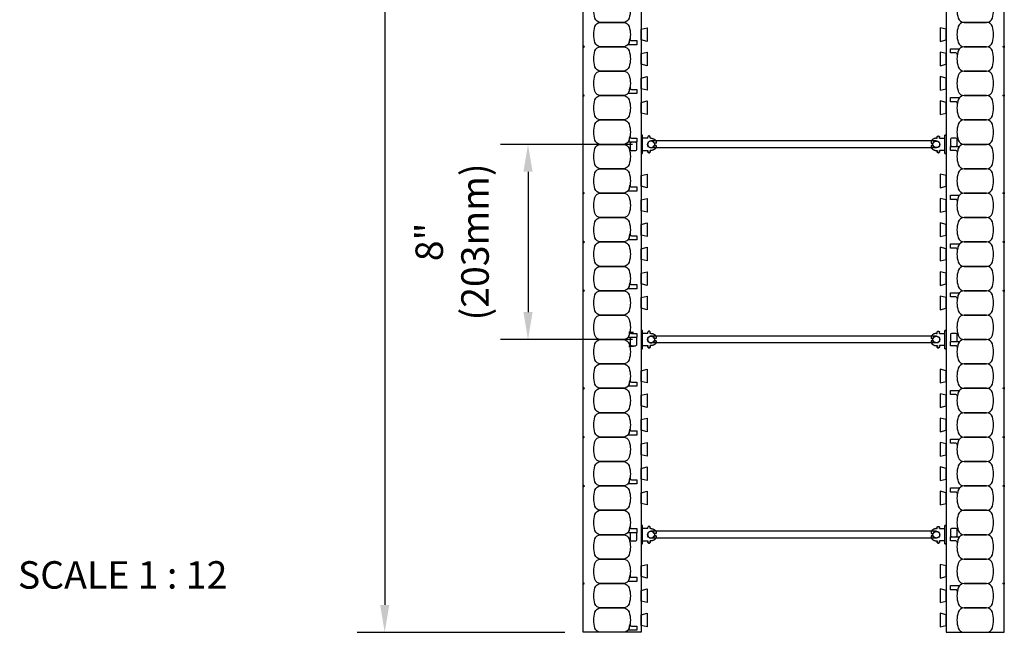
# Model space of a CAD drawing. Units: inches. Extents: x 346 to 454, y 151 to 253.
# Drawn here: x 414 to 454, y 151 to 176 of the extents above; entities that cross this region are included whole.
import ezdxf

# ---------------------------------------------------------------- set-up
doc = ezdxf.new("R2010")
doc.units = ezdxf.units.IN
doc.header["$MEASUREMENT"] = 0
for name, color, linetype in [('line25', 2, 'Continuous'), ('LINE50', 5, 'Continuous'), ('LINE9', 9, 'Continuous'), ('TEXT', 4, 'Continuous')]:
    doc.layers.add(name, color=color, linetype=linetype)
doc.styles.add('DIM', font='romans.shx', dxfattribs={"width": 0.7})
doc.styles.add('ROMANS', font='romans.shx', dxfattribs={"height": 0.75})
doc.dimstyles.new('ext_12', dxfattribs={"dimscale": 12, "dimtxt": 0.09375, "dimasz": 0.09375, "dimexe": 0.09375, "dimexo": 0.0625, "dimgap": 0.0625, "dimtad": 1, "dimdec": 1, "dimzin": 2, "dimdsep": 46, "dimlunit": 4, "dimtxsty": 'DIM', "dimcen": 0.09, "dimdle": 0.09375, "dimclrt": 4, "dimadec": 0, "dimazin": 0, "dimtfac": 1, "dimtdec": 1, "dimtmove": 2, "dimatfit": 3, "dimfxl": 0, "dimfrac": 2, "dimtolj": 1, "dimtzin": 0, "dimarcsym": 0})

# ---------------------------------------------------------------- blocks, each defined once
blk = doc.blocks.new('*D28')
at = {"layer": 'Defpoints', "color": 0}
for p in [(436.984, 246.778), (428.864, 150.778), (436.984, 150.778)]:
    blk.add_point(p, dxfattribs=at)
at = {"layer": 'TEXT', "color": 0, "lineweight": -2}
for p, q in [((436.234, 246.778), (427.739, 246.778)), ((428.864, 245.653), (428.864, 151.903)), ((436.234, 150.778), (427.739, 150.778))]:
    blk.add_line(p, q, dxfattribs=at)
at = {"layer": 'TEXT', "color": 0}
for points in [[(428.676, 245.653), (429.051, 245.653), (428.864, 246.778)], [(428.676, 151.903), (429.051, 151.903), (428.864, 150.778)]]:
    blk.add_solid(points, dxfattribs=at)
at = {"layer": 'TEXT', "color": 4, "insert": (427.257, 198.778), "char_height": 1.125, "attachment_point": 5, "rotation": 90, "style": 'DIM'}
blk.add_mtext('\\A1;96" (2440mm) ', dxfattribs=at)
blk = doc.blocks.new('WEB_12_CENTRE_TOP')
for p, q in [((11.688, 0.141), (0, 0.141)), ((11.688, -0.141), (0, -0.141))]:
    blk.add_line(p, q)
for centre in [(0, 0), (11.688, 0)]:
    blk.add_circle(centre, 0.141)
blk = doc.blocks.new('Connector')
blk.add_point((0.271, 0))
at = {"layer": 'LINE9'}
for p, q in [((0, 0.375), (0, -0.375)), ((0.062, -0.375), (0.062, 0.375)), ((0.281, 0.25), (0.062, 0.25))]:
    blk.add_line(p, q, dxfattribs=at)
for points, weights in [([(0.007, 0.375), (0.004, 0.375), (0, 0.375)], [1, 0.972587069138, 0.950305488115]), ([(0.327, 0.343), (0.308, 0.343), (0.281, 0.317), (0.281, 0.297)], [1, 0.85355339, 0.85355339, 1]), ([(0.328, 0.343), (0.327, 0.343), (0.327, 0.343)], [1, 0.70710678, 1]), ([(0.375, 0.297), (0.375, 0.317), (0.348, 0.343), (0.329, 0.343)], [1, 0.85355339, 0.85355339, 1]), ([(0.406, 0.25), (0.546, 0.25), (0.619, 0.131)], [0.958404415409, 0.794674173519, 0.864651571113]), ([(0.619, 0.052), (0.612, 0.049), (0.604, 0.049)], [0.83615024178, 0.892081430621, 1]), ([(0, -0.375), (0.004, -0.375), (0.007, -0.375)], [0.950305488115, 0.972587069138, 1]), ([(0.281, -0.297), (0.281, -0.317), (0.308, -0.343), (0.327, -0.343)], [1, 0.85355339, 0.85355339, 1]), ([(0.327, -0.343), (0.281, -0.343), (0.281, -0.297)], [1, 0.70710678, 1]), ([(0.329, -0.343), (0.348, -0.343), (0.375, -0.317), (0.375, -0.297)], [1, 0.85355339, 0.85355339, 1]), ([(0.375, -0.297), (0.375, -0.343), (0.329, -0.343)], [1, 0.70710678, 1]), ([(0.619, -0.131), (0.546, -0.25), (0.406, -0.25)], [0.864651574428, 0.794674169686, 0.958404415195]), ([(0.604, -0.049), (0.612, -0.049), (0.619, -0.052)], [1, 0.89208144177, 0.836150253337])]:
    blk.add_rational_spline(points, weights, degree=2, dxfattribs=at)
for points, degree in [([(0, 0.375), (0.002, 0.375), (0.005, 0.375), (0.007, 0.375)], 3), ([(0.007, 0.375), (0.021, 0.375), (0.051, 0.375), (0.062, 0.375), (0.062, 0.375)], 3), ([(0.281, 0.25), (0.281, 0.297)], 1), ([(0.327, 0.343), (0.327, 0.343), (0.328, 0.343), (0.328, 0.343)], 3), ([(0.328, 0.343), (0.329, 0.343), (0.329, 0.343), (0.329, 0.343)], 3), ([(0.375, 0.25), (0.375, 0.297)], 1), ([(0.406, 0.25), (0.375, 0.25)], 1), ([(0.406, 0.25), (0.406, 0.25)], 1), ([(0.406, 0.25), (0.406, 0.25)], 1), ([(0.406, 0.25), (0.406, 0.25)], 1), ([(0.406, 0.25), (0.406, 0.25)], 1), ([(0.406, 0.25), (0.406, 0.25)], 1), ([(0.406, 0.25), (0.406, 0.25)], 1), ([(0.406, 0.25), (0.406, 0.25)], 1), ([(0.406, 0.25), (0.406, 0.25)], 1), ([(0.406, 0.25), (0.406, 0.25)], 1), ([(0.406, 0.25), (0.406, 0.25)], 1), ([(0.406, 0.25), (0.406, 0.25)], 1), ([(0.406, 0.25), (0.406, 0.25)], 1), ([(0.406, 0.25), (0.406, 0.25)], 1), ([(0.406, 0.25), (0.406, 0.25)], 1), ([(0.406, 0.25), (0.406, 0.25)], 1), ([(0.406, 0.25), (0.406, 0.25)], 1), ([(0.406, 0.25), (0.406, 0.25)], 1), ([(0.406, 0.25), (0.406, 0.25)], 1), ([(0.406, 0.25), (0.406, 0.25)], 1), ([(0.406, 0.25), (0.406, 0.25)], 1), ([(0.406, 0.25), (0.406, 0.25)], 1), ([(0.406, 0.25), (0.406, 0.25)], 1), ([(0.406, 0.25), (0.406, 0.25)], 1), ([(0.406, 0.25), (0.406, 0.25)], 1), ([(0.604, 0.049), (0.532, 0.049)], 1), ([(0.532, 0.049), (0.532, 0.049)], 1), ([(0.532, 0.049), (0.532, 0.049)], 1), ([(0.532, 0.049), (0.532, 0.049)], 1), ([(0.532, 0.049), (0.532, 0.049)], 1), ([(0.532, 0.049), (0.532, 0.049)], 1), ([(0.532, 0.049), (0.532, 0.049)], 1), ([(0.532, 0.049), (0.532, 0.049)], 1), ([(0.532, 0.049), (0.532, 0.049)], 1), ([(0.532, 0.049), (0.532, 0.049)], 1), ([(0.532, 0.049), (0.532, 0.049)], 1), ([(0.604, 0.049), (0.609, 0.049), (0.614, 0.05), (0.619, 0.052)], 3), ([(0.604, 0.049), (0.604, 0.049)], 1), ([(0.604, 0.049), (0.604, 0.049)], 1), ([(0.604, 0.049), (0.604, 0.049)], 1), ([(0.604, 0.049), (0.604, 0.049)], 1), ([(0.619, 0.131), (0.619, 0.052)], 1), ([(0.619, 0.131), (0.619, 0.131)], 1), ([(0.619, 0.131), (0.619, 0.131)], 1), ([(0.619, 0.131), (0.619, 0.131)], 1), ([(0.619, 0.131), (0.619, 0.131)], 1), ([(0.007, -0.375), (0.005, -0.375), (0.002, -0.375), (0, -0.375)], 3), ([(0.062, -0.375), (0.062, -0.375), (0.051, -0.375), (0.021, -0.375), (0.007, -0.375)], 3), ([(0.062, -0.25), (0.281, -0.25)], 1), ([(0.281, -0.297), (0.281, -0.25)], 1), ([(0.281, -0.25), (0.281, -0.297)], 1), ([(0.328, -0.343), (0.328, -0.343), (0.327, -0.343), (0.327, -0.343)], 3), ([(0.329, -0.343), (0.329, -0.343), (0.329, -0.343), (0.328, -0.343)], 3), ([(0.375, -0.25), (0.375, -0.297)], 1), ([(0.375, -0.297), (0.375, -0.25)], 1), ([(0.406, -0.25), (0.375, -0.25)], 1), ([(0.406, -0.25), (0.406, -0.25)], 1), ([(0.406, -0.25), (0.406, -0.25)], 1), ([(0.406, -0.25), (0.406, -0.25)], 1), ([(0.406, -0.25), (0.406, -0.25)], 1), ([(0.406, -0.25), (0.406, -0.25)], 1), ([(0.406, -0.25), (0.406, -0.25)], 1), ([(0.406, -0.25), (0.406, -0.25)], 1), ([(0.406, -0.25), (0.406, -0.25)], 1), ([(0.406, -0.25), (0.406, -0.25)], 1), ([(0.406, -0.25), (0.406, -0.25)], 1), ([(0.406, -0.25), (0.406, -0.25)], 1), ([(0.532, -0.049), (0.604, -0.049)], 1), ([(0.604, -0.049), (0.58, -0.049), (0.556, -0.049), (0.532, -0.049)], 3), ([(0.532, -0.049), (0.532, -0.049)], 1), ([(0.532, -0.049), (0.532, -0.049)], 1), ([(0.532, -0.049), (0.532, -0.049)], 1), ([(0.532, -0.049), (0.532, -0.049)], 1), ([(0.619, -0.052), (0.614, -0.05), (0.609, -0.049), (0.604, -0.049)], 3), ([(0.604, -0.049), (0.604, -0.049)], 1), ([(0.604, -0.049), (0.604, -0.049)], 1), ([(0.604, -0.049), (0.604, -0.049)], 1), ([(0.604, -0.049), (0.604, -0.049)], 1), ([(0.604, -0.049), (0.604, -0.049)], 1), ([(0.604, -0.049), (0.604, -0.049)], 1), ([(0.604, -0.049), (0.604, -0.049)], 1), ([(0.604, -0.049), (0.604, -0.049)], 1), ([(0.619, -0.052), (0.619, -0.131)], 1), ([(0.619, -0.131), (0.619, -0.131)], 1), ([(0.619, -0.131), (0.619, -0.131)], 1), ([(0.619, -0.131), (0.619, -0.131)], 1), ([(0.619, -0.131), (0.619, -0.131)], 1)]:
    blk.add_open_spline(points, degree=degree, dxfattribs=at)
for points, weights, knots in [([(0.062, 0.375), (0.062, 0.375), (0.046, 0.375), (0.03, 0.375), (0.007, 0.375)], [0.868718858569, 0.861102746415, 1, 0.861102734288, 0.868718859898], [0, 0, 0, 0.5, 0.5, 1, 1, 1]), ([(0.532, 0.049), (0.472, 0.203), (0.333, 0.113), (0.157, 0), (0.333, -0.113), (0.472, -0.203), (0.532, -0.049)], [0.899508922286, 0.599718215298, 1, 0.54226024, 1, 0.599718224335, 0.899508908749], [0, 0, 0, 0.318112, 0.318112, 0.681888, 0.681888, 1, 1, 1]), ([(0.007, -0.375), (0.03, -0.375), (0.046, -0.375), (0.062, -0.375), (0.062, -0.375)], [0.868718859319, 0.861102739573, 1, 0.861102742958, 0.868718858948], [0, 0, 0, 0.5, 0.5, 1, 1, 1])]:
    blk.add_rational_spline(points, weights, degree=2, knots=knots, dxfattribs=at)
blk = doc.blocks.new('*D34')
at = {"layer": 'Defpoints', "color": 0}
for p in [(439.765, 170.778), (434.731, 162.778), (439.765, 162.778)]:
    blk.add_point(p, dxfattribs=at)
at = {"layer": 'TEXT', "color": 0, "lineweight": -2}
for p, q in [((439.015, 170.778), (433.606, 170.778)), ((434.731, 169.653), (434.731, 163.903)), ((439.015, 162.778), (433.606, 162.778))]:
    blk.add_line(p, q, dxfattribs=at)
at = {"layer": 'TEXT', "color": 0}
for points in [[(434.543, 169.653), (434.918, 169.653), (434.731, 170.778)], [(434.543, 163.903), (434.918, 163.903), (434.731, 162.778)]]:
    blk.add_solid(points, dxfattribs=at)
at = {"layer": 'TEXT', "color": 4, "insert": (431.624, 166.778), "char_height": 1.125, "attachment_point": 5, "rotation": 90, "style": 'DIM'}
blk.add_mtext('\\A1;8" (203mm)', dxfattribs=at)

msp = doc.modelspace()

# ---------------------------------------------------------------- linework, layer by layer
at = {"layer": 'line25'}
for p, q in [((439.359, 218.4034), (439.359, 150.7784)), ((451.859, 218.4034), (451.859, 150.7784))]:
    msp.add_line(p, q, dxfattribs=at)
for points in [[(439.359, 175.4972), (439.609, 175.5596), (439.609, 174.9972), (439.359, 175.0596)], [(451.859, 175.4972), (451.609, 175.5596), (451.609, 174.9972), (451.859, 175.0596)], [(439.359, 174.4972), (439.609, 174.5596), (439.609, 173.9972), (439.359, 174.0596)], [(451.859, 174.4972), (451.609, 174.5596), (451.609, 173.9972), (451.859, 174.0596)], [(439.359, 173.4972), (439.609, 173.5596), (439.609, 172.9972), (439.359, 173.0596)], [(451.859, 173.4972), (451.609, 173.5596), (451.609, 172.9972), (451.859, 173.0596)], [(439.359, 172.4972), (439.609, 172.5596), (439.609, 171.9972), (439.359, 172.0596)], [(451.859, 172.4972), (451.609, 172.5596), (451.609, 171.9972), (451.859, 172.0596)], [(439.359, 169.4972), (439.609, 169.5596), (439.609, 168.9972), (439.359, 169.0596)], [(451.859, 169.4972), (451.609, 169.5596), (451.609, 168.9972), (451.859, 169.0596)], [(439.359, 168.4972), (439.609, 168.5596), (439.609, 167.9972), (439.359, 168.0596)], [(451.859, 168.4972), (451.609, 168.5596), (451.609, 167.9972), (451.859, 168.0596)], [(439.359, 167.4972), (439.609, 167.5596), (439.609, 166.9972), (439.359, 167.0596)], [(451.859, 167.4972), (451.609, 167.5596), (451.609, 166.9972), (451.859, 167.0596)], [(439.359, 166.4972), (439.609, 166.5596), (439.609, 165.9972), (439.359, 166.0596)], [(451.859, 166.4972), (451.609, 166.5596), (451.609, 165.9972), (451.859, 166.0596)], [(439.359, 165.4972), (439.609, 165.5596), (439.609, 164.9972), (439.359, 165.0596)], [(451.859, 165.4972), (451.609, 165.5596), (451.609, 164.9972), (451.859, 165.0596)], [(439.359, 164.4972), (439.609, 164.5596), (439.609, 163.9972), (439.359, 164.0596)], [(451.859, 164.4972), (451.609, 164.5596), (451.609, 163.9972), (451.859, 164.0596)], [(439.359, 161.4972), (439.609, 161.5596), (439.609, 160.9972), (439.359, 161.0596)], [(451.859, 161.4972), (451.609, 161.5596), (451.609, 160.9972), (451.859, 161.0596)], [(439.359, 160.4972), (439.609, 160.5596), (439.609, 159.9972), (439.359, 160.0596)], [(451.859, 160.4972), (451.609, 160.5596), (451.609, 159.9972), (451.859, 160.0596)], [(439.359, 159.4972), (439.609, 159.5596), (439.609, 158.9972), (439.359, 159.0596)], [(451.859, 159.4972), (451.609, 159.5596), (451.609, 158.9972), (451.859, 159.0596)], [(439.359, 158.4972), (439.609, 158.5596), (439.609, 157.9972), (439.359, 158.0596)], [(451.859, 158.4972), (451.609, 158.5596), (451.609, 157.9972), (451.859, 158.0596)], [(439.359, 157.4972), (439.609, 157.5596), (439.609, 156.9972), (439.359, 157.0596)], [(451.859, 157.4972), (451.609, 157.5596), (451.609, 156.9972), (451.859, 157.0596)], [(439.359, 156.4972), (439.609, 156.5596), (439.609, 155.9972), (439.359, 156.0596)], [(451.859, 156.4972), (451.609, 156.5596), (451.609, 155.9972), (451.859, 156.0596)], [(439.359, 153.4972), (439.609, 153.5596), (439.609, 152.9972), (439.359, 153.0596)], [(451.859, 153.4972), (451.609, 153.5596), (451.609, 152.9972), (451.859, 153.0596)], [(439.359, 152.4972), (439.609, 152.5596), (439.609, 151.9972), (439.359, 152.0596)], [(451.859, 152.4972), (451.609, 152.5596), (451.609, 151.9972), (451.859, 152.0596)], [(439.359, 151.4972), (439.609, 151.5596), (439.609, 150.9972), (439.359, 151.0596)], [(451.859, 151.4972), (451.609, 151.5596), (451.609, 150.9972), (451.859, 151.0596)]]:
    msp.add_lwpolyline(points, close=True, dxfattribs=at)
at = {"layer": 'LINE50'}
for p, q in [((436.984, 150.7784), (436.984, 220.7471)), ((454.234, 150.7784), (454.234, 220.7471)), ((439.359, 150.7784), (436.984, 150.7784)), ((451.859, 150.7784), (454.234, 150.7784))]:
    msp.add_line(p, q, dxfattribs=at)
at = {"layer": 'LINE9'}
for p, q in [((439.0491, 163.0609), (438.8661, 163.0609)), ((439.0491, 162.4959), (438.8661, 162.4959))]:
    msp.add_line(p, q, dxfattribs=at)
for points in [[(438.8699, 176.6053, -0.1576708), (438.8699, 175.9515, -0.3253046), (438.6321, 175.7784), (437.7109, 175.7784, -0.3253046), (437.473, 175.9515, -0.1576708), (437.473, 176.6053, -0.3253046), (437.7109, 176.7784), (438.6321, 176.7784, -0.3253046)], [(452.348, 176.6053, 0.1576708), (452.348, 175.9515, 0.3253046), (452.5859, 175.7784), (453.5071, 175.7784, 0.3253046), (453.7449, 175.9515, 0.1576708), (453.7449, 176.6053, 0.3253046), (453.5071, 176.7784), (452.5859, 176.7784, 0.3253046)], [(438.8699, 175.6053, -0.1576708), (438.8699, 174.9515, -0.3253046), (438.6321, 174.7784), (437.7109, 174.7784, -0.3253046), (437.473, 174.9515, -0.1576708), (437.473, 175.6053, -0.3253046), (437.7109, 175.7784), (438.6321, 175.7784, -0.3253046)], [(452.348, 175.6053, 0.1576708), (452.348, 174.9515, 0.3253046), (452.5859, 174.7784), (453.5071, 174.7784, 0.3253046), (453.7449, 174.9515, 0.1576708), (453.7449, 175.6053, 0.3253046), (453.5071, 175.7784), (452.5859, 175.7784, 0.3253046)], [(438.8699, 174.9515, 0.0372667), (438.9073, 175.1052, 0.4630356), (438.9689, 175.0325), (439.1905, 175.0325), (439.1905, 174.8616), (438.8444, 174.8616, 0.1890024), (438.802, 174.845, 0.1284074)], [(438.8699, 174.6053, -0.1576708), (438.8699, 173.9515, -0.3253046), (438.6321, 173.7784), (437.7109, 173.7784, -0.3253046), (437.473, 173.9515, -0.1576708), (437.473, 174.6053, -0.3253046), (437.7109, 174.7784), (438.6321, 174.7784, -0.3253046)], [(452.348, 174.6053, 0.0372667), (452.3107, 174.4516, 0.4630356), (452.249, 174.5243), (452.0274, 174.5243), (452.0274, 174.6951), (452.3735, 174.6951, 0.1890024), (452.416, 174.7118, 0.1284074)], [(452.348, 174.6053, 0.1576708), (452.348, 173.9515, 0.3253046), (452.5859, 173.7784), (453.5071, 173.7784, 0.3253046), (453.7449, 173.9515, 0.1576708), (453.7449, 174.6053, 0.3253046), (453.5071, 174.7784), (452.5859, 174.7784, 0.3253046)], [(438.8699, 173.6053, -0.1576708), (438.8699, 172.9515, -0.3253046), (438.6321, 172.7784), (437.7109, 172.7784, -0.3253046), (437.473, 172.9515, -0.1576708), (437.473, 173.6053, -0.3253046), (437.7109, 173.7784), (438.6321, 173.7784, -0.3253046)], [(452.348, 173.6053, 0.1576708), (452.348, 172.9515, 0.3253046), (452.5859, 172.7784), (453.5071, 172.7784, 0.3253046), (453.7449, 172.9515, 0.1576708), (453.7449, 173.6053, 0.3253046), (453.5071, 173.7784), (452.5859, 173.7784, 0.3253046)], [(438.8699, 172.9515, 0.0372667), (438.9073, 173.1052, 0.4630356), (438.9689, 173.0325), (439.1905, 173.0325), (439.1905, 172.8616), (438.8444, 172.8616, 0.1890024), (438.802, 172.845, 0.1284074)], [(438.8699, 172.6053, -0.1576708), (438.8699, 171.9515, -0.3253046), (438.6321, 171.7784), (437.7109, 171.7784, -0.3253046), (437.473, 171.9515, -0.1576708), (437.473, 172.6053, -0.3253046), (437.7109, 172.7784), (438.6321, 172.7784, -0.3253046)], [(452.348, 172.6053, 0.0372667), (452.3107, 172.4516, 0.4630356), (452.249, 172.5243), (452.0274, 172.5243), (452.0274, 172.6951), (452.3735, 172.6951, 0.1890024), (452.416, 172.7118, 0.1284074)], [(452.348, 172.6053, 0.1576708), (452.348, 171.9515, 0.3253046), (452.5859, 171.7784), (453.5071, 171.7784, 0.3253046), (453.7449, 171.9515, 0.1576708), (453.7449, 172.6053, 0.3253046), (453.5071, 172.7784), (452.5859, 172.7784, 0.3253046)], [(438.8699, 171.6053, -0.1576708), (438.8699, 170.9515, -0.3253046), (438.6321, 170.7784), (437.7109, 170.7784, -0.3253046), (437.473, 170.9515, -0.1576708), (437.473, 171.6053, -0.3253046), (437.7109, 171.7784), (438.6321, 171.7784, -0.3253046)], [(452.348, 171.6053, 0.1576708), (452.348, 170.9515, 0.3253046), (452.5859, 170.7784), (453.5071, 170.7784, 0.3253046), (453.7449, 170.9515, 0.1576708), (453.7449, 171.6053, 0.3253046), (453.5071, 171.7784), (452.5859, 171.7784, 0.3253046)], [(438.8699, 170.9515, 0.0372667), (438.9073, 171.1052, 0.4630356), (438.9689, 171.0325), (439.1905, 171.0325), (439.1905, 170.8616), (438.8444, 170.8616, 0.1890024), (438.802, 170.845, 0.1284074)], [(452.0274, 170.97), (452.0274, 170.7576, 0.4142136), (452.0899, 170.6951), (452.2424, 170.6951, 0.4142136), (452.3049, 170.7576), (452.3049, 170.97, 0.4142136), (452.2424, 171.0325), (452.0899, 171.0325, 0.4142136)], [(438.8699, 170.6053, -0.1576708), (438.8699, 169.9515, -0.3253046), (438.6321, 169.7784), (437.7109, 169.7784, -0.3253046), (437.473, 169.9515, -0.1576708), (437.473, 170.6053, -0.3253046), (437.7109, 170.7784), (438.6321, 170.7784, -0.3253046)], [(438.9755, 170.8616, 0.4142136), (438.913, 170.7991), (438.913, 170.5868, 0.4142136), (438.9755, 170.5243), (439.128, 170.5243, 0.4142136), (439.1905, 170.5868), (439.1905, 170.7991, 0.4142136), (439.128, 170.8616)], [(452.348, 170.6053, 0.0372667), (452.3107, 170.4516, 0.4630356), (452.249, 170.5243), (452.0274, 170.5243), (452.0274, 170.6951), (452.3735, 170.6951, 0.1890024), (452.416, 170.7118, 0.1284074)], [(452.348, 170.6053, 0.1576708), (452.348, 169.9515, 0.3253046), (452.5859, 169.7784), (453.5071, 169.7784, 0.3253046), (453.7449, 169.9515, 0.1576708), (453.7449, 170.6053, 0.3253046), (453.5071, 170.7784), (452.5859, 170.7784, 0.3253046)], [(438.8699, 169.6053, -0.1576708), (438.8699, 168.9515, -0.3253046), (438.6321, 168.7784), (437.7109, 168.7784, -0.3253046), (437.473, 168.9515, -0.1576708), (437.473, 169.6053, -0.3253046), (437.7109, 169.7784), (438.6321, 169.7784, -0.3253046)], [(452.348, 169.6053, 0.1576708), (452.348, 168.9515, 0.3253046), (452.5859, 168.7784), (453.5071, 168.7784, 0.3253046), (453.7449, 168.9515, 0.1576708), (453.7449, 169.6053, 0.3253046), (453.5071, 169.7784), (452.5859, 169.7784, 0.3253046)], [(438.8699, 168.9515, 0.0372667), (438.9073, 169.1052, 0.4630356), (438.9689, 169.0325), (439.1905, 169.0325), (439.1905, 168.8616), (438.8444, 168.8616, 0.1890024), (438.802, 168.845, 0.1284074)], [(438.8699, 168.6053, -0.1576708), (438.8699, 167.9515, -0.3253046), (438.6321, 167.7784), (437.7109, 167.7784, -0.3253046), (437.473, 167.9515, -0.1576708), (437.473, 168.6053, -0.3253046), (437.7109, 168.7784), (438.6321, 168.7784, -0.3253046)], [(452.348, 168.6053, 0.0372667), (452.3107, 168.4516, 0.4630356), (452.249, 168.5243), (452.0274, 168.5243), (452.0274, 168.6951), (452.3735, 168.6951, 0.1890024), (452.416, 168.7118, 0.1284074)], [(452.348, 168.6053, 0.1576708), (452.348, 167.9515, 0.3253046), (452.5859, 167.7784), (453.5071, 167.7784, 0.3253046), (453.7449, 167.9515, 0.1576708), (453.7449, 168.6053, 0.3253046), (453.5071, 168.7784), (452.5859, 168.7784, 0.3253046)], [(438.8699, 167.6053, -0.1576708), (438.8699, 166.9515, -0.3253046), (438.6321, 166.7784), (437.7109, 166.7784, -0.3253046), (437.473, 166.9515, -0.1576708), (437.473, 167.6053, -0.3253046), (437.7109, 167.7784), (438.6321, 167.7784, -0.3253046)], [(452.348, 167.6053, 0.1576708), (452.348, 166.9515, 0.3253046), (452.5859, 166.7784), (453.5071, 166.7784, 0.3253046), (453.7449, 166.9515, 0.1576708), (453.7449, 167.6053, 0.3253046), (453.5071, 167.7784), (452.5859, 167.7784, 0.3253046)], [(438.8699, 166.9515, 0.0372667), (438.9073, 167.1052, 0.4630356), (438.9689, 167.0325), (439.1905, 167.0325), (439.1905, 166.8616), (438.8444, 166.8616, 0.1890024), (438.802, 166.845, 0.1284074)], [(438.8699, 166.6053, -0.1576708), (438.8699, 165.9515, -0.3253046), (438.6321, 165.7784), (437.7109, 165.7784, -0.3253046), (437.473, 165.9515, -0.1576708), (437.473, 166.6053, -0.3253046), (437.7109, 166.7784), (438.6321, 166.7784, -0.3253046)], [(452.348, 166.6053, 0.0372667), (452.3107, 166.4516, 0.4630356), (452.249, 166.5243), (452.0274, 166.5243), (452.0274, 166.6951), (452.3735, 166.6951, 0.1890024), (452.416, 166.7118, 0.1284074)], [(452.348, 166.6053, 0.1576708), (452.348, 165.9515, 0.3253046), (452.5859, 165.7784), (453.5071, 165.7784, 0.3253046), (453.7449, 165.9515, 0.1576708), (453.7449, 166.6053, 0.3253046), (453.5071, 166.7784), (452.5859, 166.7784, 0.3253046)], [(438.8699, 165.6053, -0.1576708), (438.8699, 164.9515, -0.3253046), (438.6321, 164.7784), (437.7109, 164.7784, -0.3253046), (437.473, 164.9515, -0.1576708), (437.473, 165.6053, -0.3253046), (437.7109, 165.7784), (438.6321, 165.7784, -0.3253046)], [(452.348, 165.6053, 0.1576708), (452.348, 164.9515, 0.3253046), (452.5859, 164.7784), (453.5071, 164.7784, 0.3253046), (453.7449, 164.9515, 0.1576708), (453.7449, 165.6053, 0.3253046), (453.5071, 165.7784), (452.5859, 165.7784, 0.3253046)], [(438.8699, 164.9515, 0.0372667), (438.9073, 165.1052, 0.4630356), (438.9689, 165.0325), (439.1905, 165.0325), (439.1905, 164.8616), (438.8444, 164.8616, 0.1890024), (438.802, 164.845, 0.1284074)], [(438.8699, 164.6053, -0.1576708), (438.8699, 163.9515, -0.3253046), (438.6321, 163.7784), (437.7109, 163.7784, -0.3253046), (437.473, 163.9515, -0.1576708), (437.473, 164.6053, -0.3253046), (437.7109, 164.7784), (438.6321, 164.7784, -0.3253046)], [(452.348, 164.6053, 0.0372667), (452.3107, 164.4516, 0.4630356), (452.249, 164.5243), (452.0274, 164.5243), (452.0274, 164.6951), (452.3735, 164.6951, 0.1890024), (452.416, 164.7118, 0.1284074)], [(452.348, 164.6053, 0.1576708), (452.348, 163.9515, 0.3253046), (452.5859, 163.7784), (453.5071, 163.7784, 0.3253046), (453.7449, 163.9515, 0.1576708), (453.7449, 164.6053, 0.3253046), (453.5071, 164.7784), (452.5859, 164.7784, 0.3253046)], [(438.8699, 163.6053, -0.1576708), (438.8699, 162.9515, -0.3253046), (438.6321, 162.7784), (437.7109, 162.7784, -0.3253046), (437.473, 162.9515, -0.1576708), (437.473, 163.6053, -0.3253046), (437.7109, 163.7784), (438.6321, 163.7784, -0.3253046)], [(452.348, 163.6053, 0.1576708), (452.348, 162.9515, 0.3253046), (452.5859, 162.7784), (453.5071, 162.7784, 0.3253046), (453.7449, 162.9515, 0.1576708), (453.7449, 163.6053, 0.3253046), (453.5071, 163.7784), (452.5859, 163.7784, 0.3253046)], [(438.8699, 162.9515, 0.0372667), (438.9073, 163.1052, 0.4630356), (438.9689, 163.0325), (439.1905, 163.0325), (439.1905, 162.8616), (438.8444, 162.8616, 0.1890024), (438.802, 162.845, 0.1284074)], [(452.0274, 162.97), (452.0274, 162.7576, 0.4142136), (452.0899, 162.6951), (452.2424, 162.6951, 0.4142136), (452.3049, 162.7576), (452.3049, 162.97, 0.4142136), (452.2424, 163.0325), (452.0899, 163.0325, 0.4142136)], [(438.8699, 162.6053, -0.1576708), (438.8699, 161.9515, -0.3253046), (438.6321, 161.7784), (437.7109, 161.7784, -0.3253046), (437.473, 161.9515, -0.1576708), (437.473, 162.6053, -0.3253046), (437.7109, 162.7784), (438.6321, 162.7784, -0.3253046)], [(438.9755, 162.8616, 0.4142136), (438.913, 162.7991), (438.913, 162.5868, 0.4142136), (438.9755, 162.5243), (439.128, 162.5243, 0.4142136), (439.1905, 162.5868), (439.1905, 162.7991, 0.4142136), (439.128, 162.8616)], [(452.348, 162.6053, 0.0372667), (452.3107, 162.4516, 0.4630356), (452.249, 162.5243), (452.0274, 162.5243), (452.0274, 162.6951), (452.3735, 162.6951, 0.1890024), (452.416, 162.7118, 0.1284074)], [(452.348, 162.6053, 0.1576708), (452.348, 161.9515, 0.3253046), (452.5859, 161.7784), (453.5071, 161.7784, 0.3253046), (453.7449, 161.9515, 0.1576708), (453.7449, 162.6053, 0.3253046), (453.5071, 162.7784), (452.5859, 162.7784, 0.3253046)], [(438.8699, 161.6053, -0.1576708), (438.8699, 160.9515, -0.3253046), (438.6321, 160.7784), (437.7109, 160.7784, -0.3253046), (437.473, 160.9515, -0.1576708), (437.473, 161.6053, -0.3253046), (437.7109, 161.7784), (438.6321, 161.7784, -0.3253046)], [(452.348, 161.6053, 0.1576708), (452.348, 160.9515, 0.3253046), (452.5859, 160.7784), (453.5071, 160.7784, 0.3253046), (453.7449, 160.9515, 0.1576708), (453.7449, 161.6053, 0.3253046), (453.5071, 161.7784), (452.5859, 161.7784, 0.3253046)], [(438.8699, 160.9515, 0.0372667), (438.9073, 161.1052, 0.4630356), (438.9689, 161.0325), (439.1905, 161.0325), (439.1905, 160.8616), (438.8444, 160.8616, 0.1890024), (438.802, 160.845, 0.1284074)], [(438.8699, 160.6053, -0.1576708), (438.8699, 159.9515, -0.3253046), (438.6321, 159.7784), (437.7109, 159.7784, -0.3253046), (437.473, 159.9515, -0.1576708), (437.473, 160.6053, -0.3253046), (437.7109, 160.7784), (438.6321, 160.7784, -0.3253046)], [(452.348, 160.6053, 0.0372667), (452.3107, 160.4516, 0.4630356), (452.249, 160.5243), (452.0274, 160.5243), (452.0274, 160.6951), (452.3735, 160.6951, 0.1890024), (452.416, 160.7118, 0.1284074)], [(452.348, 160.6053, 0.1576708), (452.348, 159.9515, 0.3253046), (452.5859, 159.7784), (453.5071, 159.7784, 0.3253046), (453.7449, 159.9515, 0.1576708), (453.7449, 160.6053, 0.3253046), (453.5071, 160.7784), (452.5859, 160.7784, 0.3253046)], [(438.8699, 159.6053, -0.1576708), (438.8699, 158.9515, -0.3253046), (438.6321, 158.7784), (437.7109, 158.7784, -0.3253046), (437.473, 158.9515, -0.1576708), (437.473, 159.6053, -0.3253046), (437.7109, 159.7784), (438.6321, 159.7784, -0.3253046)], [(452.348, 159.6053, 0.1576708), (452.348, 158.9515, 0.3253046), (452.5859, 158.7784), (453.5071, 158.7784, 0.3253046), (453.7449, 158.9515, 0.1576708), (453.7449, 159.6053, 0.3253046), (453.5071, 159.7784), (452.5859, 159.7784, 0.3253046)], [(438.8699, 158.9515, 0.0372667), (438.9073, 159.1052, 0.4630356), (438.9689, 159.0325), (439.1905, 159.0325), (439.1905, 158.8616), (438.8444, 158.8616, 0.1890024), (438.802, 158.845, 0.1284074)], [(438.8699, 158.6053, -0.1576708), (438.8699, 157.9515, -0.3253046), (438.6321, 157.7784), (437.7109, 157.7784, -0.3253046), (437.473, 157.9515, -0.1576708), (437.473, 158.6053, -0.3253046), (437.7109, 158.7784), (438.6321, 158.7784, -0.3253046)], [(452.348, 158.6053, 0.0372667), (452.3107, 158.4516, 0.4630356), (452.249, 158.5243), (452.0274, 158.5243), (452.0274, 158.6951), (452.3735, 158.6951, 0.1890024), (452.416, 158.7118, 0.1284074)], [(452.348, 158.6053, 0.1576708), (452.348, 157.9515, 0.3253046), (452.5859, 157.7784), (453.5071, 157.7784, 0.3253046), (453.7449, 157.9515, 0.1576708), (453.7449, 158.6053, 0.3253046), (453.5071, 158.7784), (452.5859, 158.7784, 0.3253046)], [(438.8699, 157.6053, -0.1576708), (438.8699, 156.9515, -0.3253046), (438.6321, 156.7784), (437.7109, 156.7784, -0.3253046), (437.473, 156.9515, -0.1576708), (437.473, 157.6053, -0.3253046), (437.7109, 157.7784), (438.6321, 157.7784, -0.3253046)], [(452.348, 157.6053, 0.1576708), (452.348, 156.9515, 0.3253046), (452.5859, 156.7784), (453.5071, 156.7784, 0.3253046), (453.7449, 156.9515, 0.1576708), (453.7449, 157.6053, 0.3253046), (453.5071, 157.7784), (452.5859, 157.7784, 0.3253046)], [(438.8699, 156.9515, 0.0372667), (438.9073, 157.1052, 0.4630356), (438.9689, 157.0325), (439.1905, 157.0325), (439.1905, 156.8616), (438.8444, 156.8616, 0.1890024), (438.802, 156.845, 0.1284074)], [(438.8699, 156.6053, -0.1576708), (438.8699, 155.9515, -0.3253046), (438.6321, 155.7784), (437.7109, 155.7784, -0.3253046), (437.473, 155.9515, -0.1576708), (437.473, 156.6053, -0.3253046), (437.7109, 156.7784), (438.6321, 156.7784, -0.3253046)], [(452.348, 156.6053, 0.0372667), (452.3107, 156.4516, 0.4630356), (452.249, 156.5243), (452.0274, 156.5243), (452.0274, 156.6951), (452.3735, 156.6951, 0.1890024), (452.416, 156.7118, 0.1284074)], [(452.348, 156.6053, 0.1576708), (452.348, 155.9515, 0.3253046), (452.5859, 155.7784), (453.5071, 155.7784, 0.3253046), (453.7449, 155.9515, 0.1576708), (453.7449, 156.6053, 0.3253046), (453.5071, 156.7784), (452.5859, 156.7784, 0.3253046)], [(438.8699, 155.6053, -0.1576708), (438.8699, 154.9515, -0.3253046), (438.6321, 154.7784), (437.7109, 154.7784, -0.3253046), (437.473, 154.9515, -0.1576708), (437.473, 155.6053, -0.3253046), (437.7109, 155.7784), (438.6321, 155.7784, -0.3253046)], [(452.348, 155.6053, 0.1576708), (452.348, 154.9515, 0.3253046), (452.5859, 154.7784), (453.5071, 154.7784, 0.3253046), (453.7449, 154.9515, 0.1576708), (453.7449, 155.6053, 0.3253046), (453.5071, 155.7784), (452.5859, 155.7784, 0.3253046)], [(438.8699, 154.9515, 0.0372667), (438.9073, 155.1052, 0.4630356), (438.9689, 155.0325), (439.1905, 155.0325), (439.1905, 154.8616), (438.8444, 154.8616, 0.1890024), (438.802, 154.845, 0.1284074)], [(438.9755, 154.8616, 0.4142136), (438.913, 154.7991), (438.913, 154.5868, 0.4142136), (438.9755, 154.5243), (439.128, 154.5243, 0.4142136), (439.1905, 154.5868), (439.1905, 154.7991, 0.4142136), (439.128, 154.8616)], [(452.0274, 154.97), (452.0274, 154.7576, 0.4142136), (452.0899, 154.6951), (452.2424, 154.6951, 0.4142136), (452.3049, 154.7576), (452.3049, 154.97, 0.4142136), (452.2424, 155.0325), (452.0899, 155.0325, 0.4142136)], [(438.8699, 154.6053, -0.1576708), (438.8699, 153.9515, -0.3253046), (438.6321, 153.7784), (437.7109, 153.7784, -0.3253046), (437.473, 153.9515, -0.1576708), (437.473, 154.6053, -0.3253046), (437.7109, 154.7784), (438.6321, 154.7784, -0.3253046)], [(452.348, 154.6053, 0.0372667), (452.3107, 154.4516, 0.4630356), (452.249, 154.5243), (452.0274, 154.5243), (452.0274, 154.6951), (452.3735, 154.6951, 0.1890024), (452.416, 154.7118, 0.1284074)], [(452.348, 154.6053, 0.1576708), (452.348, 153.9515, 0.3253046), (452.5859, 153.7784), (453.5071, 153.7784, 0.3253046), (453.7449, 153.9515, 0.1576708), (453.7449, 154.6053, 0.3253046), (453.5071, 154.7784), (452.5859, 154.7784, 0.3253046)], [(438.8699, 153.6053, -0.1576708), (438.8699, 152.9515, -0.3253046), (438.6321, 152.7784), (437.7109, 152.7784, -0.3253046), (437.473, 152.9515, -0.1576708), (437.473, 153.6053, -0.3253046), (437.7109, 153.7784), (438.6321, 153.7784, -0.3253046)], [(452.348, 153.6053, 0.1576708), (452.348, 152.9515, 0.3253046), (452.5859, 152.7784), (453.5071, 152.7784, 0.3253046), (453.7449, 152.9515, 0.1576708), (453.7449, 153.6053, 0.3253046), (453.5071, 153.7784), (452.5859, 153.7784, 0.3253046)], [(438.8699, 152.9515, 0.0372667), (438.9073, 153.1052, 0.4630356), (438.9689, 153.0325), (439.1905, 153.0325), (439.1905, 152.8616), (438.8444, 152.8616, 0.1890024), (438.802, 152.845, 0.1284074)], [(438.8699, 152.6053, -0.1576708), (438.8699, 151.9515, -0.3253046), (438.6321, 151.7784), (437.7109, 151.7784, -0.3253046), (437.473, 151.9515, -0.1576708), (437.473, 152.6053, -0.3253046), (437.7109, 152.7784), (438.6321, 152.7784, -0.3253046)], [(452.348, 152.6053, 0.0372667), (452.3107, 152.4516, 0.4630356), (452.249, 152.5243), (452.0274, 152.5243), (452.0274, 152.6951), (452.3735, 152.6951, 0.1890024), (452.416, 152.7118, 0.1284074)], [(452.348, 152.6053, 0.1576708), (452.348, 151.9515, 0.3253046), (452.5859, 151.7784), (453.5071, 151.7784, 0.3253046), (453.7449, 151.9515, 0.1576708), (453.7449, 152.6053, 0.3253046), (453.5071, 152.7784), (452.5859, 152.7784, 0.3253046)], [(438.8699, 151.6053, -0.1576708), (438.8699, 150.9515, -0.3253046), (438.6321, 150.7784), (437.7109, 150.7784, -0.3253046), (437.473, 150.9515, -0.1576708), (437.473, 151.6053, -0.3253046), (437.7109, 151.7784), (438.6321, 151.7784, -0.3253046)], [(452.348, 151.6053, 0.1576708), (452.348, 150.9515, 0.3253046), (452.5859, 150.7784), (453.5071, 150.7784, 0.3253046), (453.7449, 150.9515, 0.1576708), (453.7449, 151.6053, 0.3253046), (453.5071, 151.7784), (452.5859, 151.7784, 0.3253046)], [(438.8699, 150.9515, 0.0372667), (438.9073, 151.1052, 0.4630356), (438.9689, 151.0325), (439.1905, 151.0325), (439.1905, 150.8616), (438.8444, 150.8616, 0.1890024), (438.802, 150.845, 0.1284074)]]:
    msp.add_lwpolyline(points, format="xyb", close=True, dxfattribs=at)
for points in [[(436.984, 174.7471), (437.0485, 174.7784), (436.984, 174.8096)], [(454.234, 174.7471), (454.1695, 174.7784), (454.234, 174.8096)], [(436.984, 172.7471), (437.0485, 172.7784), (436.984, 172.8096)], [(454.234, 172.7471), (454.1695, 172.7784), (454.234, 172.8096)], [(436.984, 168.7471), (437.0485, 168.7784), (436.984, 168.8096)], [(454.234, 168.7471), (454.1695, 168.7784), (454.234, 168.8096)], [(436.984, 166.7471), (437.0485, 166.7784), (436.984, 166.8096)], [(454.234, 166.7471), (454.1695, 166.7784), (454.234, 166.8096)], [(436.984, 164.7471), (437.0485, 164.7784), (436.984, 164.8096)], [(454.234, 164.7471), (454.1695, 164.7784), (454.234, 164.8096)], [(436.984, 160.7471), (437.0485, 160.7784), (436.984, 160.8096)], [(454.234, 160.7471), (454.1695, 160.7784), (454.234, 160.8096)], [(436.984, 158.7471), (437.0485, 158.7784), (436.984, 158.8096)], [(454.234, 158.7471), (454.1695, 158.7784), (454.234, 158.8096)], [(436.984, 156.7471), (437.0485, 156.7784), (436.984, 156.8096)], [(454.234, 156.7471), (454.1695, 156.7784), (454.234, 156.8096)], [(436.984, 152.7471), (437.0485, 152.7784), (436.984, 152.8096)], [(454.234, 152.7471), (454.1695, 152.7784), (454.234, 152.8096)]]:
    msp.add_lwpolyline(points, close=True, dxfattribs=at)

# ---------------------------------------------------------------- block references
for name, p in [('Connector', (439.359, 170.7784)), ('WEB_12_CENTRE_TOP', (439.765, 170.7784)), ('Connector', (439.359, 162.7784)), ('WEB_12_CENTRE_TOP', (439.765, 162.7784)), ('Connector', (439.359, 154.7784)), ('WEB_12_CENTRE_TOP', (439.765, 154.7784))]:
    msp.add_blockref(name, p, dxfattribs=at)
at = {"layer": 'LINE9', "xscale": -1}
for p in [(451.859, 170.7784), (451.859, 162.7784), (451.859, 154.7784)]:
    msp.add_blockref('Connector', p, dxfattribs=at)

# ---------------------------------------------------------------- texts
at = {"layer": 'TEXT', "insert": (413.8436, 153.6934), "char_height": 1.125, "width": 33.051293, "attachment_point": 1, "style": 'ROMANS'}
msp.add_mtext('SCALE 1 : 12', dxfattribs=at)

# ---------------------------------------------------------------- dimensions: what is measured, and where the dimension line sits
at = {"layer": 'TEXT'}
for base, p1, p2, text, picture, middle in [((428.8639, 150.7784), (436.984, 246.7784), (436.984, 150.7784), '96" (2440mm) ', '*D28', (427.2567, 198.7784)), ((434.7308, 162.7784), (439.765, 170.7784), (439.765, 162.7784), '8" (203mm)', '*D34', (431.6237, 166.7784))]:
    dim = msp.add_linear_dim(base=base, p1=p1, p2=p2, angle=90, text=text, dimstyle='ext_12', dxfattribs=at)
    dim.commit()
    dim.dimension.update_dxf_attribs({"geometry": picture, "text_midpoint": middle})

doc.saveas('drawing.dxf')
